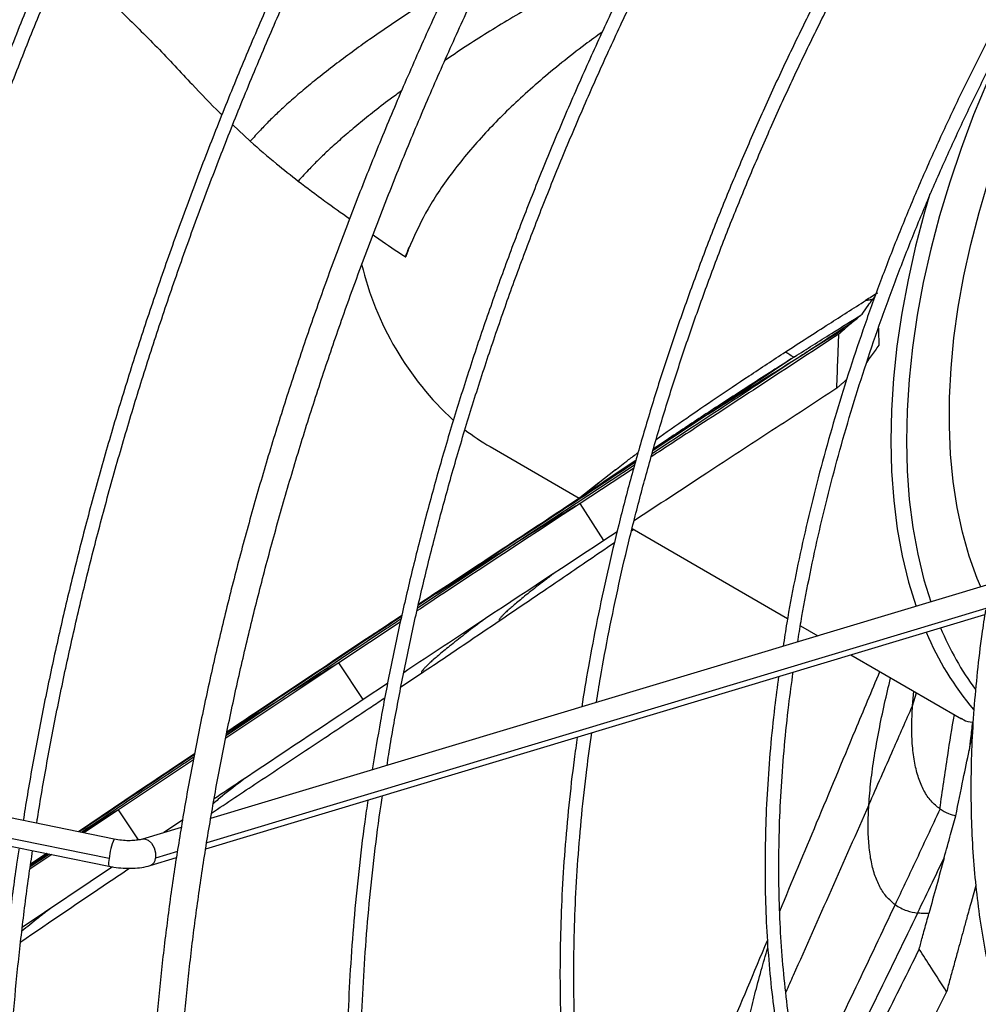
# Model space of a CAD drawing. Units: millimetres. Extents: x 5 to 414, y 3 to 291.
# Drawn here: x 200 to 203, y 31 to 35 of the extents above; entities that cross this region are included whole.
import ezdxf

# ---------------------------------------------------------------- set-up
doc = ezdxf.new("R2010")
doc.units = ezdxf.units.MM

msp = doc.modelspace()

# ---------------------------------------------------------------- linework, layer by layer
at = {"color": 7, "linetype": 'Continuous', "lineweight": 25}
for p, q in [((200.4903, 34.4486), (200.5535, 34.3893)), ((201.4234, 33.283), (201.7463, 33.0965)), ((202.0664, 33.3091), (202.0152, 33.2749)), ((201.9513, 33.2323), (201.837, 33.1561)), ((201.9433, 33.2043), (201.7489, 33.0772)), ((201.8773, 33.1991), (201.8148, 33.1499)), ((201.8167, 33.1514), (201.7418, 33.093)), ((201.8392, 33.1574), (201.8351, 33.1547)), ((201.8358, 32.9429), (201.7489, 33.0772)), ((201.883, 32.9738), (201.8358, 32.9429)), ((201.9355, 32.9779), (201.943, 32.983)), ((201.9376, 32.9861), (202.5013, 32.6607)), ((203.234, 32.7846), (200.4103, 31.9356)), ((200.3926, 31.8259), (203.216, 32.6748)), ((201.0975, 32.6474), (200.8754, 32.5002)), ((201.1027, 32.6707), (200.9831, 32.5917)), ((202.5475, 32.634), (202.6111, 32.5973)), ((200.8754, 32.5002), (200.4652, 32.227)), ((200.9629, 32.3663), (200.8754, 32.5002)), ((202.73, 32.5287), (203.1309, 32.2972)), ((201.1001, 32.4124), (201.1784, 32.4648)), ((201.0515, 32.425), (200.9629, 32.3663)), ((202.9537, 32.3443), (202.9584, 32.3968)), ((202.9537, 32.3435), (202.9537, 32.3443)), ((200.061, 31.8608), (198.5807, 32.1641)), ((200.3477, 32.1486), (200.0766, 31.9675)), ((200.3518, 32.1703), (200.1789, 32.0544)), ((200.0425, 31.7903), (198.5621, 32.0936)), ((198.5606, 32.0661), (200.041, 31.7629)), ((200.1819, 32.0564), (199.9314, 31.8874)), ((200.0766, 31.9675), (199.951, 31.8834)), ((200.3083, 31.93), (200.2402, 31.8845)), ((200.304, 31.9036), (200.1627, 31.8612)), ((199.8343, 31.8052), (199.7552, 31.7522)), ((199.8153, 31.8091), (199.7579, 31.7704)), ((200.1915, 31.7654), (200.2859, 31.7938)), ((200.2896, 31.816), (200.2106, 31.7923)), ((200.0548, 31.7604), (199.7276, 31.5412)), ((203.183, 31.6926), (203.166, 31.6312))]:
    msp.add_line(p, q, dxfattribs=at)
at = {"color": 8, "linetype": 'Continuous', "lineweight": 25}
for p, q in [((202.2131, 33.4006), (202.0134, 33.2686)), ((201.9465, 33.2155), (201.5234, 32.938)), ((201.5234, 32.938), (201.1602, 32.6979)), ((201.2271, 32.7507), (201.1624, 32.7078)), ((201.2271, 32.7507), (201.1627, 32.709)), ((203.2192, 32.6969), (200.3962, 31.8481)), ((202.9537, 32.3443), (202.9683, 32.3911)), ((200.6764, 32.3765), (200.4672, 32.2367)), ((200.1485, 31.8581), (200.0766, 31.9675)), ((199.8257, 31.807), (199.7564, 31.7604)), ((199.8176, 31.8086), (199.7576, 31.7682))]:
    msp.add_line(p, q, dxfattribs=at)
at = {"color": 7, "linetype": 'Continuous', "lineweight": 25, "flags": 128}
for points in [[(203.4026, 34.9698), (203.3997, 34.9646), (203.3376, 34.8465), (203.2795, 34.7269), (203.2253, 34.6062), (203.1754, 34.4847), (203.1298, 34.3628), (203.0886, 34.2409), (203.0521, 34.1191), (203.0202, 33.998), (202.9931, 33.8778), (202.9709, 33.7589), (202.9536, 33.6417), (202.9413, 33.5264), (202.934, 33.4134), (202.9317, 33.3029), (202.9344, 33.1954), (202.9421, 33.0912), (202.9549, 32.9904), (202.9726, 32.8934), (202.9952, 32.8006), (203.0199, 32.7202)], [(203.2009, 32.7747), (203.1885, 32.8047), (203.1595, 32.8864), (203.1353, 32.9726), (203.116, 33.0629), (203.1016, 33.1572), (203.0921, 33.2551), (203.0876, 33.3564), (203.0881, 33.4606), (203.0936, 33.5676), (203.1042, 33.6769), (203.1196, 33.7882), (203.14, 33.9012), (203.1652, 34.0156), (203.1952, 34.1309), (203.2298, 34.2469), (203.269, 34.3631), (203.3127, 34.4792), (203.3606, 34.5949), (203.4127, 34.7097), (203.4689, 34.8234), (203.5127, 34.9062)], [(203.0167, 34.1983), (202.9974, 34.1321), (202.9651, 34.009), (202.9376, 33.8869), (202.915, 33.7661), (202.8974, 33.647), (202.8849, 33.5299), (202.8774, 33.415), (202.8751, 33.3029), (202.8779, 33.1937), (202.8857, 33.0877), (202.8987, 32.9854), (202.9167, 32.8868), (202.9397, 32.7925), (202.967, 32.7043)]]:
    msp.add_lwpolyline(points, dxfattribs=at)
at = {"color": 8, "linetype": 'Continuous', "lineweight": 25, "flags": 128}
msp.add_lwpolyline([(200.1627, 31.8612), (200.1707, 31.862), (200.184, 31.8573), (200.1963, 31.8459), (200.2057, 31.8296), (200.2107, 31.8107), (200.2106, 31.7923)], dxfattribs=at)
at = {"color": 7, "linetype": 'Continuous', "lineweight": 25}
for centre, radius, start, end in [((202.0514, 34.2062), 1.1249, 193.466, 227.3569), ((218.5182, 8.9279), 29.4414, 122.20539, 122.30467), ((201.8506, 34.0227), 0.8542, 232.6101, 239.9951), ((204.0084, 33.035), 1.0911, 202.8774, 220.2172), ((204.0705, 33.0515), 1.1003, 202.7173, 216.1146)]:
    msp.add_arc(centre, radius, start, end, dxfattribs=at)
at = {"color": 8, "linetype": 'Continuous', "lineweight": 25}
for centre, radius, start, end in [((200.227, 31.7794), 0.1849, 153.8556, 176.5948), ((200.0969, 31.7736), 0.057, 162.9358, 190.8854), ((200.1809, 31.7932), 0.0297, 290.9559, 358.2444)]:
    msp.add_arc(centre, radius, start, end, dxfattribs=at)
at = {"color": 7, "linetype": 'Continuous', "lineweight": 25}
for centre, major_axis, ratio, start_param, end_param in [((201.1394, 33.9594), (0.0618, 0.1516), 0.16614, 1.264988, 1.560684), ((202.7865, 33.7467), (0.2159, 0.1774), 0.078087, 1.701761, 1.870832), ((203.2302, 35.1843), (0.1508, 2.8507), 0.132125, 2.120284, 2.146081), ((208.1502, 36.3417), (6.814, 3.6505), 0.054148, 2.511936, 2.512453), ((206.0883, 36.7028), (3.0304, 4.7353), 0.169226, 3.135704, 3.136254), ((203.1518, 32.0168), (0.3456, 1.2367), 0.015845, 1.756908, 1.92598)]:
    msp.add_ellipse(centre, major_axis=major_axis, ratio=ratio, start_param=start_param, end_param=end_param, dxfattribs=at)
for points, knots in [([(200.5841, 36.5973), (200.5556, 36.5469), (200.4884, 36.4286), (200.3864, 36.2402), (200.2777, 36.0326), (200.1725, 35.8235), (200.0707, 35.6133), (199.9725, 35.402), (199.878, 35.1899), (199.7872, 34.9769), (199.7001, 34.7634), (199.6169, 34.5495), (199.5376, 34.3353), (199.4622, 34.1209), (199.3909, 33.9066), (199.3236, 33.6924), (199.2604, 33.4786), (199.2014, 33.2653), (199.1466, 33.0526), (199.096, 32.8407), (199.0496, 32.6298), (199.0078, 32.42), (198.9747, 32.2394), (198.9574, 32.1293), (198.951, 32.0883)], [0, 0, 0, 0, 0.03465, 0.081518, 0.128385, 0.175253, 0.22212, 0.268988, 0.315857, 0.362725, 0.409594, 0.456464, 0.503334, 0.550205, 0.597076, 0.643948, 0.690821, 0.737695, 0.784569, 0.831445, 0.878321, 0.925198, 0.972077, 1, 1, 1, 1]), ([(198.9999, 32.0782), (199.0033, 32.1003), (199.0172, 32.1909), (199.0459, 32.3516), (199.0863, 32.5602), (199.1312, 32.77), (199.1804, 32.9808), (199.2339, 33.1925), (199.2915, 33.4049), (199.3533, 33.6179), (199.4192, 33.8312), (199.4892, 34.0448), (199.5632, 34.2585), (199.6412, 34.4721), (199.7231, 34.6855), (199.8088, 34.8985), (199.8983, 35.111), (199.9916, 35.3228), (200.0885, 35.5337), (200.1889, 35.7437), (200.2929, 35.9524), (200.4003, 36.1599), (200.5114, 36.3658), (200.5871, 36.5033), (200.6267, 36.5716), (200.6271, 36.5724)], [0, 0, 0, 0, 0.015077, 0.0619442, 0.1088123, 0.1556814, 0.2025514, 0.2494223, 0.2962941, 0.3431667, 0.39004, 0.4369142, 0.483789, 0.5306644, 0.5775405, 0.6244171, 0.6712943, 0.7181718, 0.7650498, 0.8119281, 0.8588066, 0.9056854, 0.9525644, 0.9994434, 1, 1, 1, 1]), ([(198.3255, 32.2104), (198.3341, 32.2647), (198.3538, 32.3891), (198.3899, 32.5853), (198.4326, 32.7986), (198.4798, 33.013), (198.5313, 33.2284), (198.5869, 33.4447), (198.6468, 33.6616), (198.7108, 33.8791), (198.7789, 34.0969), (198.8511, 34.315), (198.9273, 34.5331), (199.0074, 34.7511), (199.0915, 34.9689), (199.1793, 35.1863), (199.271, 35.4032), (199.3664, 35.6193), (199.4654, 35.8347), (199.5681, 36.0489), (199.6633, 36.241), (199.7258, 36.3611), (199.7516, 36.4106)], [0, 0, 0, 0, 0.039755, 0.091086, 0.142419, 0.193754, 0.245091, 0.296429, 0.34777, 0.399112, 0.450455, 0.501801, 0.553147, 0.604495, 0.655844, 0.707195, 0.758546, 0.809898, 0.861251, 0.912605, 0.963959, 1, 1, 1, 1]), ([(201.277, 36.1972), (201.257, 36.1622), (201.1992, 36.061), (201.1072, 35.8917), (201.0009, 35.6898), (200.8981, 35.4864), (200.7987, 35.2818), (200.703, 35.0761), (200.6108, 34.8695), (200.5224, 34.6622), (200.4378, 34.4543), (200.357, 34.246), (200.2801, 34.0374), (200.2071, 33.8286), (200.1382, 33.62), (200.0733, 33.4115), (200.0126, 33.2034), (199.956, 32.9958), (199.9037, 32.7889), (199.8556, 32.5828), (199.8117, 32.3777), (199.7725, 32.1739), (199.7457, 32.0241), (199.7334, 31.9427), (199.7313, 31.9284)], [0, 0, 0, 0, 0.025525, 0.073729, 0.121932, 0.170135, 0.218339, 0.266543, 0.314748, 0.362953, 0.411158, 0.459364, 0.50757, 0.555777, 0.603985, 0.652194, 0.700403, 0.748614, 0.796825, 0.845037, 0.893251, 0.941465, 0.989681, 1, 1, 1, 1]), ([(199.7801, 31.9184), (199.781, 31.9243), (199.7918, 31.9968), (199.8167, 32.1375), (199.8551, 32.3402), (199.8983, 32.5444), (199.9456, 32.7495), (199.9972, 32.9555), (200.053, 33.1622), (200.1129, 33.3695), (200.177, 33.5772), (200.2452, 33.7852), (200.3174, 33.9932), (200.3935, 34.2012), (200.4736, 34.4089), (200.5574, 34.6162), (200.6451, 34.8229), (200.7365, 35.029), (200.8315, 35.2342), (200.9301, 35.4383), (201.0322, 35.6413), (201.1378, 35.8428), (201.2337, 36.0199), (201.2957, 36.1291), (201.3202, 36.1723)], [0, 0, 0, 0, 0.004264, 0.052469, 0.100674, 0.14888, 0.197088, 0.245296, 0.293506, 0.341716, 0.389927, 0.438139, 0.486352, 0.534565, 0.58278, 0.630994, 0.67921, 0.727425, 0.775642, 0.823858, 0.872075, 0.920292, 0.96851, 1, 1, 1, 1]), ([(201.7687, 35.9133), (201.7536, 35.8869), (201.7014, 35.7957), (201.6156, 35.6381), (201.5113, 35.4406), (201.4106, 35.2416), (201.3134, 35.0414), (201.2197, 34.8401), (201.1297, 34.6379), (201.0434, 34.435), (200.9608, 34.2315), (200.8821, 34.0276), (200.8074, 33.8234), (200.7366, 33.6191), (200.6698, 33.4148), (200.6071, 33.2108), (200.5486, 33.0072), (200.4942, 32.8042), (200.4441, 32.6018), (200.3982, 32.4003), (200.3567, 32.1999), (200.3197, 32.0032), (200.2988, 31.8742), (200.2886, 31.8111)], [0, 0, 0, 0, 0.020049, 0.069138, 0.118228, 0.167318, 0.216409, 0.2655, 0.314592, 0.363685, 0.412779, 0.461874, 0.51097, 0.560068, 0.609167, 0.658269, 0.707372, 0.756477, 0.805584, 0.854694, 0.903805, 0.952919, 1, 1, 1, 1]), ([(201.5589, 27.1553), (201.5552, 27.1581), (201.5177, 27.187), (201.4495, 27.2469), (201.3546, 27.3354), (201.2637, 27.4296), (201.1763, 27.5287), (201.0927, 27.6328), (201.0129, 27.7417), (200.937, 27.8555), (200.865, 27.974), (200.7969, 28.097), (200.7329, 28.2246), (200.6729, 28.3566), (200.6171, 28.4928), (200.5654, 28.6333), (200.5179, 28.7779), (200.4747, 28.9264), (200.4357, 29.0788), (200.401, 29.2349), (200.3707, 29.3946), (200.3447, 29.5578), (200.3232, 29.7244), (200.306, 29.8942), (200.2932, 30.0671), (200.2849, 30.2429), (200.281, 30.4215), (200.2815, 30.6028), (200.2865, 30.7866), (200.2959, 30.9728), (200.3097, 31.1612), (200.328, 31.3516), (200.3507, 31.544), (200.3778, 31.7381), (200.4093, 31.9338), (200.4451, 32.131), (200.4852, 32.3295), (200.5297, 32.529), (200.5784, 32.7295), (200.6313, 32.9309), (200.6884, 33.1328), (200.7496, 33.3352), (200.8149, 33.5379), (200.8842, 33.7408), (200.9575, 33.9436), (201.0347, 34.1462), (201.1158, 34.3485), (201.2007, 34.5503), (201.2893, 34.7513), (201.3815, 34.9516), (201.4773, 35.1508), (201.5766, 35.3489), (201.6794, 35.5455), (201.7711, 35.7151), (201.8298, 35.8184), (201.8518, 35.8572)], [0, 0, 0, 0, 0.002095, 0.021539, 0.040976, 0.060404, 0.079824, 0.099234, 0.118633, 0.138022, 0.157401, 0.17677, 0.196131, 0.215483, 0.234827, 0.254166, 0.273498, 0.292826, 0.312149, 0.33147, 0.350788, 0.370103, 0.389418, 0.408731, 0.428043, 0.447356, 0.466668, 0.48598, 0.505293, 0.524606, 0.54392, 0.563234, 0.58255, 0.601866, 0.621183, 0.640501, 0.65982, 0.679139, 0.69846, 0.717781, 0.737104, 0.756427, 0.77575, 0.795075, 0.8144, 0.833726, 0.853052, 0.872378, 0.891706, 0.911033, 0.930361, 0.949689, 0.969017, 0.988346, 1, 1, 1, 1]), ([(202.2627, 35.628), (202.2336, 35.5763), (202.1707, 35.4643), (202.0778, 35.2901), (201.9834, 35.1059), (201.8925, 34.9205), (201.8051, 34.734), (201.7214, 34.5465), (201.6414, 34.3583), (201.5652, 34.1696), (201.4929, 33.9804), (201.4244, 33.7911), (201.36, 33.6016), (201.2996, 33.4123), (201.2433, 33.2234), (201.1911, 33.0348), (201.1432, 32.847), (201.0995, 32.66), (201.0602, 32.4739), (201.0252, 32.291), (201.0057, 32.1708), (200.9961, 32.1117)], [0, 0, 0, 0, 0.0455911, 0.0987029, 0.1518149, 0.2049272, 0.2580399, 0.3111531, 0.3642669, 0.4173814, 0.4704968, 0.5236131, 0.5767304, 0.6298488, 0.6829684, 0.7360894, 0.7892117, 0.8423355, 0.8954608, 0.9485878, 1, 1, 1, 1]), ([(201.0495, 32.1278), (201.0515, 32.141), (201.0627, 32.2146), (201.0873, 32.3502), (201.1235, 32.5345), (201.1644, 32.7201), (201.2095, 32.9065), (201.2589, 33.0938), (201.3124, 33.2817), (201.37, 33.47), (201.4317, 33.6586), (201.4974, 33.8472), (201.5671, 34.0358), (201.6407, 34.2241), (201.7181, 34.4119), (201.7992, 34.5991), (201.884, 34.7856), (201.9724, 34.971), (202.0643, 35.1553), (202.1598, 35.3382), (202.2404, 35.4875), (202.2904, 35.5751), (202.3062, 35.6029)], [0, 0, 0, 0, 0.011646, 0.065164, 0.118684, 0.172204, 0.225727, 0.279251, 0.332776, 0.386303, 0.43983, 0.493359, 0.546889, 0.600421, 0.653952, 0.707485, 0.761018, 0.814552, 0.868087, 0.921622, 0.975157, 1, 1, 1, 1]), ([(202.8208, 35.3058), (202.8088, 35.2848), (202.7652, 35.2084), (202.6936, 35.075), (202.6058, 34.9059), (202.5217, 34.7353), (202.4411, 34.5636), (202.3642, 34.391), (202.2909, 34.2177), (202.2215, 34.0439), (202.1559, 33.8696), (202.0943, 33.6952), (202.0367, 33.5209), (201.9831, 33.3467), (201.9337, 33.173), (201.8885, 32.9999), (201.8475, 32.8275), (201.8109, 32.6561), (201.7797, 32.4934), (201.7628, 32.3886), (201.755, 32.3399)], [0, 0, 0, 0, 0.022051, 0.080028, 0.138004, 0.195981, 0.253959, 0.311937, 0.369916, 0.427896, 0.485877, 0.54386, 0.601844, 0.65983, 0.717817, 0.775807, 0.833798, 0.891792, 0.949787, 1, 1, 1, 1]), ([(201.8085, 32.356), (201.8132, 32.386), (201.8267, 32.4718), (201.8538, 32.6149), (201.8893, 32.7851), (201.9293, 32.9563), (201.9735, 33.1284), (202.0218, 33.3011), (202.0744, 33.4743), (202.131, 33.6478), (202.1916, 33.8213), (202.2561, 33.9948), (202.3246, 34.1679), (202.3968, 34.3406), (202.4728, 34.5126), (202.5524, 34.6837), (202.6356, 34.8537), (202.7223, 35.0224), (202.7984, 35.1649), (202.8469, 35.2504), (202.8641, 35.2808)], [0, 0, 0, 0, 0.03149, 0.089996, 0.148503, 0.207013, 0.265524, 0.324038, 0.382553, 0.44107, 0.499589, 0.558109, 0.616631, 0.675154, 0.733678, 0.792203, 0.850728, 0.909254, 0.967781, 1, 1, 1, 1]), ([(201.8719, 35.0419), (201.8054, 35.0067), (201.676, 34.9383), (201.497, 34.8342), (201.3589, 34.7494), (201.2836, 34.6984), (201.2594, 34.6819)], [0, 0, 0, 0, 0.307028, 0.596926, 0.869853, 1, 1, 1, 1]), ([(203.3568, 34.9962), (203.3562, 34.9951), (203.3267, 34.9438), (203.2713, 34.8407), (203.191, 34.6871), (203.1146, 34.5319), (203.0417, 34.3757), (202.9724, 34.2186), (202.9068, 34.0608), (202.845, 33.9025), (202.7872, 33.744), (202.7334, 33.5854), (202.6836, 33.4269), (202.6379, 33.2688), (202.5964, 33.1113), (202.5591, 32.9545), (202.5264, 32.7988), (202.5015, 32.6669), (202.4892, 32.5877), (202.4849, 32.5594)], [0, 0, 0, 0, 0.001433, 0.065619, 0.129805, 0.193992, 0.258179, 0.322368, 0.386558, 0.450749, 0.514942, 0.579138, 0.643335, 0.707536, 0.771739, 0.835944, 0.900154, 0.964366, 1, 1, 1, 1]), ([(202.538, 32.5754), (202.5419, 32.6002), (202.5538, 32.6756), (202.5782, 32.8032), (202.6112, 32.958), (202.6486, 33.1138), (202.6902, 33.2703), (202.736, 33.4275), (202.7859, 33.585), (202.8398, 33.7427), (202.8977, 33.9003), (202.9595, 34.0577), (203.025, 34.2146), (203.0943, 34.3708), (203.1673, 34.5261), (203.2438, 34.6802), (203.3212, 34.8288), (203.3747, 34.9252), (203.4002, 34.9712)], [0, 0, 0, 0, 0.031771, 0.096675, 0.161581, 0.226492, 0.291405, 0.356321, 0.421239, 0.48616, 0.551084, 0.616009, 0.680936, 0.745865, 0.810795, 0.875727, 0.940659, 1, 1, 1, 1]), ([(200.084, 34.8614), (200.1286, 34.8176), (200.2176, 34.7302), (200.3339, 34.6051), (200.4108, 34.5231), (200.4491, 34.4873), (200.4511, 34.4854)], [0, 0, 0, 0, 0.353296, 0.706667, 0.984392, 1, 1, 1, 1]), ([(201.8296, 34.7848), (201.8088, 34.7698), (201.7582, 34.7334), (201.6833, 34.6748), (201.605, 34.61), (201.5329, 34.5458), (201.4667, 34.4825), (201.3815, 34.3944), (201.2869, 34.2819), (201.1943, 34.1462), (201.1538, 34.0581), (201.134, 34.0149)], [0, 0, 0, 0, 0.06254, 0.151578, 0.23845, 0.323178, 0.405783, 0.486287, 0.664323, 0.835436, 1, 1, 1, 1]), ([(201.1022, 34.5718), (201.0882, 34.5618), (201.0517, 34.5356), (200.9981, 34.4936), (200.9405, 34.4472), (200.8895, 34.404), (200.8451, 34.3642), (200.8051, 34.3266), (200.7665, 34.2874), (200.7413, 34.2601), (200.7275, 34.2453)], [0, 0, 0, 0, 0.095403, 0.248898, 0.39144, 0.52539, 0.646355, 0.75453, 0.866479, 1, 1, 1, 1]), ([(200.5535, 34.3893), (200.585, 34.3619), (200.6412, 34.3131), (200.7012, 34.266), (200.7275, 34.2453)], [0, 0, 0, 0, 0.560012, 1, 1, 1, 1]), ([(200.7275, 34.2453), (200.7595, 34.221), (200.8204, 34.1748), (200.8839, 34.1299), (200.9141, 34.1086)], [0, 0, 0, 0, 0.525642, 1, 1, 1, 1]), ([(200.9987, 34.0498), (201.0057, 34.045), (201.0439, 34.0185), (201.083, 33.9925), (201.1149, 33.9712)], [0, 0, 0, 0, 0.184382, 1, 1, 1, 1]), ([(201.134, 34.0149), (201.1307, 34.0066), (201.1248, 33.9918), (201.1197, 33.9771), (201.1174, 33.9706)], [0, 0, 0, 0, 0.560003, 1, 1, 1, 1]), ([(201.1149, 33.9712), (201.1153, 33.9711), (201.1162, 33.9709), (201.117, 33.9707), (201.1174, 33.9706)], [0, 0, 0, 0, 0.560921, 1, 1, 1, 1]), ([(202.7711, 33.7623), (202.7784, 33.773), (202.7914, 33.792), (202.8044, 33.8096), (202.8101, 33.8174)], [0, 0, 0, 0, 0.560259, 1, 1, 1, 1]), ([(202.7841, 33.8123), (202.7888, 33.8132), (202.7971, 33.8148), (202.8061, 33.8166), (202.8101, 33.8174)], [0, 0, 0, 0, 0.560044, 1, 1, 1, 1]), ([(202.8101, 33.8174), (202.8121, 33.82), (202.815, 33.8239), (202.8179, 33.8276), (202.8188, 33.8288)], [0, 0, 0, 0, 0.692989, 1, 1, 1, 1]), ([(202.4937, 33.6261), (202.5453, 33.6596), (202.6373, 33.7192), (202.7393, 33.7839), (202.7841, 33.8123)], [0, 0, 0, 0, 0.561299, 1, 1, 1, 1]), ([(202.5265, 33.6085), (202.5707, 33.6365), (202.6503, 33.687), (202.7339, 33.7391), (202.7711, 33.7623)], [0, 0, 0, 0, 0.555476, 1, 1, 1, 1]), ([(202.7445, 33.7403), (202.7495, 33.7444), (202.7583, 33.7518), (202.7672, 33.7591), (202.7711, 33.7623)], [0, 0, 0, 0, 0.557251, 1, 1, 1, 1]), ([(202.5556, 33.6156), (202.591, 33.6389), (202.6541, 33.6805), (202.7169, 33.722), (202.7445, 33.7403)], [0, 0, 0, 0, 0.559839, 1, 1, 1, 1]), ([(202.7094, 33.7104), (202.6805, 33.6926), (202.6286, 33.6608), (202.578, 33.6295), (202.5556, 33.6156)], [0, 0, 0, 0, 0.5573085, 1, 1, 1, 1]), ([(202.687, 33.6908), (202.6894, 33.693), (202.6936, 33.6966), (202.6993, 33.7016), (202.7044, 33.706), (202.7077, 33.7089), (202.7094, 33.7104)], [0, 0, 0, 0, 0.330297, 0.549244, 0.772445, 1, 1, 1, 1]), ([(202.687, 33.6908), (202.6003, 33.634), (202.427, 33.5204), (202.1993, 33.3718), (202.0592, 33.2802), (202.0071, 33.246)], [0, 0, 0, 0, 0.385612, 0.771282, 1, 1, 1, 1]), ([(202.6794, 33.4946), (202.6808, 33.531), (202.6833, 33.5964), (202.6858, 33.6618), (202.687, 33.6908)], [0, 0, 0, 0, 0.556296, 1, 1, 1, 1]), ([(202.8321, 33.6501), (202.8228, 33.6378), (202.8081, 33.6183), (202.7933, 33.5969), (202.7879, 33.5891)], [0, 0, 0, 0, 0.631864, 1, 1, 1, 1]), ([(202.0249, 33.3089), (202.0605, 33.3341), (202.1261, 33.3806), (202.2411, 33.459), (202.3599, 33.5385), (202.449, 33.5969), (202.4937, 33.6261)], [0, 0, 0, 0, 0.280986, 0.518223, 0.758356, 1, 1, 1, 1]), ([(202.5245, 33.6073), (202.4717, 33.5736), (202.3672, 33.5069), (202.2232, 33.4131), (202.1226, 33.3469), (202.0731, 33.3135), (202.065, 33.308)], [0, 0, 0, 0, 0.3208, 0.634986, 0.940282, 1, 1, 1, 1]), ([(202.2131, 33.4006), (202.2741, 33.4393), (202.3846, 33.5093), (202.5027, 33.5828), (202.5556, 33.6156)], [0, 0, 0, 0, 0.552531, 1, 1, 1, 1]), ([(202.5265, 33.6085), (202.4682, 33.5697), (202.364, 33.5005), (202.2592, 33.4311), (202.2131, 33.4006)], [0, 0, 0, 0, 0.560531, 1, 1, 1, 1]), ([(202.5245, 33.6073), (202.5177, 33.6107), (202.5054, 33.6169), (202.4973, 33.6233), (202.4937, 33.6261)], [0, 0, 0, 0, 0.560281, 1, 1, 1, 1]), ([(202.7152, 33.5255), (202.7116, 33.5225), (202.7052, 33.5169), (202.6959, 33.509), (202.6876, 33.5017), (202.6821, 33.4969), (202.6794, 33.4946)], [0, 0, 0, 0, 0.301146, 0.541768, 0.774598, 1, 1, 1, 1]), ([(202.6794, 33.4946), (202.6013, 33.4434), (202.445, 33.3411), (202.1993, 33.1808), (202.0326, 33.0716), (201.9448, 33.0142)], [0, 0, 0, 0, 0.321452, 0.642855, 1, 1, 1, 1]), ([(201.8754, 33.1972), (201.8906, 33.2093), (201.914, 33.2281), (201.9476, 33.2525), (201.9595, 33.2611)], [0, 0, 0, 0, 0.647208, 1, 1, 1, 1]), ([(201.8393, 33.1576), (201.7451, 33.0951), (201.5579, 32.9708), (201.331, 32.8217), (201.1982, 32.7338), (201.163, 32.7106)], [0, 0, 0, 0, 0.426586, 0.848197, 1, 1, 1, 1]), ([(201.7489, 33.0772), (201.5847, 32.9693), (201.3867, 32.8392), (201.1912, 32.7096), (201.1579, 32.6875)], [0, 0, 0, 0, 0.829585, 1, 1, 1, 1]), ([(201.7489, 33.0772), (201.7059, 33.0508), (201.6292, 33.0038), (201.5557, 32.9581), (201.5234, 32.938)], [0, 0, 0, 0, 0.560458, 1, 1, 1, 1]), ([(201.8358, 32.9429), (201.6718, 32.8351), (201.4286, 32.6753), (201.1885, 32.5159), (201.1103, 32.464)], [0, 0, 0, 0, 0.67436, 1, 1, 1, 1]), ([(201.2271, 32.7507), (201.2806, 32.7849), (201.3762, 32.846), (201.4783, 32.9098), (201.5234, 32.938)], [0, 0, 0, 0, 0.559099, 1, 1, 1, 1]), ([(201.4593, 32.6541), (201.509, 32.6878), (201.612, 32.7575), (201.7505, 32.8518), (201.8394, 32.9123), (201.874, 32.936)], [0, 0, 0, 0, 0.363188, 0.751603, 1, 1, 1, 1]), ([(201.6529, 32.8224), (201.6412, 32.8136), (201.6082, 32.7888), (201.5647, 32.7545), (201.5224, 32.7201), (201.4955, 32.6969), (201.479, 32.6818), (201.4692, 32.6723), (201.4623, 32.665), (201.4582, 32.6598), (201.456, 32.6562), (201.4565, 32.6544), (201.4583, 32.6542), (201.4593, 32.6541)], [0, 0, 0, 0, 0.09047, 0.255049, 0.409125, 0.553932, 0.629629, 0.699924, 0.765982, 0.825634, 0.87898, 0.93418, 1, 1, 1, 1]), ([(203.2185, 32.6914), (203.214, 32.6622), (203.2021, 32.5867), (203.188, 32.4667), (203.1757, 32.3315), (203.168, 32.1984), (203.1648, 32.0675), (203.1662, 31.9391), (203.172, 31.8134), (203.1824, 31.6905), (203.1973, 31.5708), (203.2167, 31.4543), (203.2405, 31.3413), (203.2688, 31.232), (203.3014, 31.1265), (203.3385, 31.0251), (203.3797, 30.9279), (203.4252, 30.835), (203.4748, 30.7467), (203.5285, 30.6631), (203.5861, 30.5843), (203.6475, 30.5105), (203.7126, 30.4418), (203.7813, 30.3782), (203.8537, 30.3201), (203.9152, 30.276), (203.9538, 30.2533), (203.9659, 30.2461)], [0, 0, 0, 0, 0.026257, 0.067892, 0.109533, 0.15118, 0.192832, 0.23449, 0.27615, 0.317813, 0.359475, 0.401133, 0.442784, 0.484423, 0.526044, 0.567641, 0.609209, 0.650739, 0.692224, 0.733659, 0.775037, 0.816356, 0.857616, 0.898818, 0.939971, 0.981084, 1, 1, 1, 1]), ([(201.1784, 32.4648), (201.2303, 32.4996), (201.323, 32.5619), (201.4176, 32.6259), (201.4593, 32.6541)], [0, 0, 0, 0, 0.560012, 1, 1, 1, 1]), ([(200.9879, 32.5949), (200.8515, 32.5043), (200.6781, 32.3892), (200.5064, 32.274), (200.4697, 32.2494)], [0, 0, 0, 0, 0.786371, 1, 1, 1, 1]), ([(200.8754, 32.5002), (200.8375, 32.4768), (200.7699, 32.435), (200.7049, 32.3944), (200.6764, 32.3765)], [0, 0, 0, 0, 0.560423, 1, 1, 1, 1]), ([(203.0587, 29.918), (203.0457, 29.9321), (203.0095, 29.9712), (202.9543, 30.0409), (202.8928, 30.1265), (202.8354, 30.2171), (202.7819, 30.3122), (202.7325, 30.4119), (202.6871, 30.5159), (202.6459, 30.6242), (202.6088, 30.7367), (202.5761, 30.853), (202.5476, 30.9732), (202.5235, 31.097), (202.5037, 31.2243), (202.4883, 31.3549), (202.4773, 31.4886), (202.4708, 31.6253), (202.4687, 31.7648), (202.4711, 31.9069), (202.4778, 32.0514), (202.4892, 32.1982), (202.5034, 32.3363), (202.5158, 32.4262), (202.5213, 32.4659)], [0, 0, 0, 0, 0.026452, 0.073434, 0.12039, 0.167319, 0.214223, 0.261103, 0.307963, 0.354804, 0.401629, 0.448442, 0.495244, 0.542039, 0.588828, 0.635613, 0.682396, 0.729178, 0.775959, 0.822741, 0.869524, 0.916308, 0.963094, 1, 1, 1, 1]), ([(202.4728, 31.6003), (202.5173, 31.7067), (202.6088, 31.9251), (202.7296, 32.2144), (202.8061, 32.397), (202.8357, 32.4677)], [0, 0, 0, 0, 0.368367, 0.755585, 1, 1, 1, 1]), ([(202.4687, 32.4501), (202.4637, 32.4132), (202.4518, 32.3256), (202.4382, 32.1895), (202.4271, 32.0416), (202.4207, 31.8959), (202.4187, 31.7526), (202.4212, 31.6119), (202.4282, 31.4739), (202.4397, 31.3389), (202.4556, 31.2069), (202.476, 31.0783), (202.5008, 30.9531), (202.53, 30.8315), (202.5636, 30.7138), (202.6014, 30.5999), (202.6436, 30.4902), (202.6899, 30.3848), (202.7404, 30.2837), (202.795, 30.1872), (202.8535, 30.0954), (202.916, 30.0084), (202.9823, 29.9262), (203.0524, 29.8491), (203.126, 29.7771), (203.2033, 29.7104), (203.2839, 29.6488), (203.368, 29.5929), (203.4412, 29.5495), (203.4875, 29.5268), (203.5036, 29.519)], [0, 0, 0, 0, 0.026776, 0.0635147, 0.1002554, 0.1369979, 0.1737421, 0.2104878, 0.2472346, 0.2839819, 0.320729, 0.3574749, 0.3942187, 0.4309589, 0.4676942, 0.5044228, 0.5411428, 0.5778521, 0.6145486, 0.65123, 0.6878944, 0.7245401, 0.761166, 0.7977718, 0.834358, 0.8709261, 0.9074789, 0.9440199, 0.9805535, 1, 1, 1, 1]), ([(200.4139, 31.9553), (200.4697, 31.9926), (200.6034, 32.0819), (200.7942, 32.2085), (200.9471, 32.3101), (201.0254, 32.3624), (201.0417, 32.3734)], [0, 0, 0, 0, 0.264741, 0.633674, 0.923629, 1, 1, 1, 1]), ([(200.9629, 32.3663), (200.8136, 32.267), (200.6334, 32.1471), (200.4539, 32.0272), (200.4232, 32.0067)], [0, 0, 0, 0, 0.829021, 1, 1, 1, 1]), ([(202.7956, 31.9851), (202.8251, 32.052), (202.8779, 32.1715), (202.9305, 32.2909), (202.9537, 32.3435)], [0, 0, 0, 0, 0.559268, 1, 1, 1, 1]), ([(203.0532, 31.9706), (203.0421, 31.9795), (203.0202, 31.9971), (202.9948, 32.0353), (202.9751, 32.0809), (202.9612, 32.1347), (202.9531, 32.1966), (202.9501, 32.2653), (202.9525, 32.3179), (202.9537, 32.3435)], [0, 0, 0, 0, 0.154024, 0.304873, 0.451453, 0.592662, 0.734494, 0.870326, 1, 1, 1, 1]), ([(203.1317, 32.2987), (203.1342, 32.2967), (203.1449, 32.2877), (203.1596, 32.2863), (203.171, 32.2852)], [0, 0, 0, 0, 0.228668, 1, 1, 1, 1]), ([(203.171, 32.2852), (203.1687, 32.2658), (203.1646, 32.2313), (203.1611, 32.1971), (203.1595, 32.1821)], [0, 0, 0, 0, 0.560044, 1, 1, 1, 1]), ([(201.7391, 32.2307), (201.7352, 32.2037), (201.7232, 32.1209), (201.7079, 31.984), (201.693, 31.8202), (201.6828, 31.6586), (201.677, 31.4991), (201.6756, 31.3421), (201.6788, 31.1877), (201.6865, 31.036), (201.6986, 30.8873), (201.7152, 30.7416), (201.7362, 30.5992), (201.7617, 30.4602), (201.7916, 30.3248), (201.8259, 30.1931), (201.8644, 30.0653), (201.9073, 29.9414), (201.9544, 29.8217), (202.0057, 29.7063), (202.0612, 29.5953), (202.1207, 29.4888), (202.1842, 29.387), (202.2517, 29.2899), (202.323, 29.1977), (202.398, 29.1105), (202.4768, 29.0283), (202.5592, 28.9513), (202.645, 28.8795), (202.7343, 28.813), (202.827, 28.7522), (202.9046, 28.7061), (202.9523, 28.6823), (202.967, 28.6751)], [0, 0, 0, 0, 0.01615, 0.049607, 0.083066, 0.116526, 0.149987, 0.183449, 0.216913, 0.250376, 0.283841, 0.317305, 0.350768, 0.384231, 0.417691, 0.451148, 0.484601, 0.518049, 0.551491, 0.584925, 0.61835, 0.651765, 0.685168, 0.718559, 0.751936, 0.7853, 0.818649, 0.851986, 0.885311, 0.918626, 0.951933, 0.985236, 1, 1, 1, 1]), ([(202.4254, 29.1574), (202.4103, 29.1741), (202.3701, 29.2189), (202.3088, 29.2971), (202.2412, 29.3916), (202.1777, 29.491), (202.118, 29.595), (202.0624, 29.7036), (202.0109, 29.8166), (201.9635, 29.9339), (201.9203, 30.0554), (201.8813, 30.1809), (201.8466, 30.3103), (201.8162, 30.4434), (201.7902, 30.5802), (201.7685, 30.7205), (201.7512, 30.8641), (201.7383, 31.0108), (201.7299, 31.1605), (201.7259, 31.3131), (201.7264, 31.4683), (201.7313, 31.626), (201.7406, 31.7861), (201.7545, 31.9483), (201.7712, 32.1017), (201.7853, 32.2018), (201.7916, 32.2465)], [0, 0, 0, 0, 0.025633, 0.068468, 0.111286, 0.154085, 0.196868, 0.239633, 0.282384, 0.325122, 0.367849, 0.410566, 0.453275, 0.495977, 0.538675, 0.581369, 0.62406, 0.66675, 0.709438, 0.752127, 0.794815, 0.837504, 0.880194, 0.922885, 0.965578, 1, 1, 1, 1]), ([(203.1595, 32.1821), (203.1621, 32.1942), (203.1658, 32.2115), (203.1696, 32.2289), (203.1708, 32.2341)], [0, 0, 0, 0, 0.695887, 1, 1, 1, 1]), ([(203.1107, 31.9453), (203.1196, 31.9897), (203.1355, 32.069), (203.1521, 32.1475), (203.1595, 32.1821)], [0, 0, 0, 0, 0.560252, 1, 1, 1, 1]), ([(200.9801, 32.0025), (200.9763, 31.9763), (200.9634, 31.8893), (200.9463, 31.7433), (200.9286, 31.5647), (200.9157, 31.3883), (200.9071, 31.214), (200.903, 31.042), (200.9035, 30.8725), (200.9084, 30.7057), (200.9177, 30.5417), (200.9316, 30.3807), (200.9499, 30.2228), (200.9727, 30.0681), (200.9998, 29.9168), (201.0314, 29.7691), (201.0674, 29.6251), (201.1077, 29.4849), (201.1523, 29.3486), (201.2011, 29.2164), (201.2542, 29.0884), (201.3114, 28.9648), (201.3728, 28.8456), (201.4382, 28.7309), (201.5076, 28.6209), (201.5809, 28.5157), (201.6581, 28.4154), (201.739, 28.32), (201.8237, 28.2296), (201.912, 28.1444), (202.0038, 28.0644), (202.099, 27.9897), (202.1975, 27.9202), (202.2997, 27.8567), (202.3702, 27.8157), (202.4074, 27.7975), (202.4086, 27.7969)], [0, 0, 0, 0, 0.013334, 0.044167, 0.075002, 0.105838, 0.136674, 0.167511, 0.19835, 0.229188, 0.260027, 0.290867, 0.321706, 0.352544, 0.383382, 0.414218, 0.445053, 0.475884, 0.506712, 0.537536, 0.568355, 0.599168, 0.629975, 0.660773, 0.691563, 0.722344, 0.753115, 0.783876, 0.814627, 0.845369, 0.876102, 0.906828, 0.937547, 0.968262, 0.998974, 1, 1, 1, 1]), ([(201.7931, 28.3373), (201.7792, 28.3524), (201.7375, 28.3976), (201.6722, 28.4783), (201.597, 28.5789), (201.5258, 28.6845), (201.4586, 28.7948), (201.3953, 28.9098), (201.336, 29.0292), (201.2809, 29.153), (201.2299, 29.2811), (201.183, 29.4134), (201.1404, 29.5497), (201.1021, 29.6899), (201.0681, 29.8339), (201.0384, 29.9815), (201.0131, 30.1327), (200.9922, 30.2873), (200.9757, 30.445), (200.9636, 30.6059), (200.956, 30.7697), (200.9528, 30.9363), (200.954, 31.1055), (200.9598, 31.2772), (200.9699, 31.4512), (200.9845, 31.6274), (201.0038, 31.8056), (201.02, 31.936), (201.0311, 32.0075), (201.0327, 32.0183)], [0, 0, 0, 0, 0.019689, 0.058711, 0.09772, 0.136716, 0.1757, 0.214672, 0.253633, 0.292583, 0.331524, 0.370458, 0.409385, 0.448306, 0.487222, 0.526135, 0.565045, 0.603953, 0.642859, 0.681765, 0.72067, 0.759575, 0.79848, 0.837386, 0.876292, 0.915199, 0.954107, 0.993016, 1, 1, 1, 1]), ([(198.9354, 31.9894), (198.9262, 31.9258), (198.9071, 31.7935), (198.8835, 31.5947), (198.8634, 31.3927), (198.8478, 31.1926), (198.8367, 30.9947), (198.83, 30.7991), (198.8279, 30.6059), (198.8302, 30.4152), (198.837, 30.2273), (198.8482, 30.0422), (198.864, 29.8601), (198.8841, 29.6811), (198.9088, 29.5053), (198.9378, 29.3329), (198.9713, 29.164), (199.0091, 28.9987), (199.0513, 28.8372), (199.0979, 28.6795), (199.1487, 28.5258), (199.2037, 28.3761), (199.263, 28.2307), (199.3265, 28.0895), (199.3941, 27.9527), (199.4657, 27.8205), (199.5414, 27.6929), (199.621, 27.5699), (199.7046, 27.4518), (199.7879, 27.3433), (199.8449, 27.2763), (199.8714, 27.2452)], [0, 0, 0, 0, 0.032185, 0.066926, 0.101668, 0.136412, 0.171155, 0.2059, 0.240645, 0.27539, 0.310136, 0.344882, 0.379629, 0.414375, 0.449121, 0.483866, 0.51861, 0.553352, 0.588093, 0.622832, 0.657568, 0.692301, 0.727029, 0.761753, 0.796472, 0.831186, 0.865893, 0.900593, 0.935286, 0.969971, 1, 1, 1, 1]), ([(199.9091, 27.278), (199.8932, 27.2966), (199.8469, 27.3506), (199.7731, 27.4439), (199.689, 27.5593), (199.6088, 27.6796), (199.5325, 27.8047), (199.4602, 27.9343), (199.392, 28.0685), (199.3278, 28.2071), (199.2678, 28.35), (199.2119, 28.4971), (199.1602, 28.6484), (199.1128, 28.8037), (199.0696, 28.9629), (199.0308, 29.1258), (198.9963, 29.2924), (198.9662, 29.4626), (198.9404, 29.6362), (198.9191, 29.8131), (198.9022, 29.9932), (198.8897, 30.1763), (198.8817, 30.3623), (198.8781, 30.5511), (198.879, 30.7425), (198.8843, 30.9364), (198.8941, 31.1326), (198.9083, 31.3311), (198.9269, 31.5316), (198.9503, 31.7342), (198.9696, 31.8835), (198.9825, 31.9657), (198.9846, 31.9793)], [0, 0, 0, 0, 0.0182941, 0.0531667, 0.0880336, 0.1228926, 0.157744, 0.192588, 0.2274251, 0.2622558, 0.2970807, 0.3319004, 0.3667156, 0.4015268, 0.4363347, 0.4711399, 0.5059427, 0.5407438, 0.5755434, 0.6103421, 0.64514, 0.6799374, 0.7147347, 0.749532, 0.7843293, 0.819127, 0.853925, 0.8887235, 0.9235225, 0.9583222, 0.9931225, 1, 1, 1, 1]), ([(202.8907, 31.6235), (202.8801, 31.6323), (202.8591, 31.6496), (202.8348, 31.6869), (202.8159, 31.7313), (202.8026, 31.7836), (202.7949, 31.8434), (202.792, 31.9098), (202.7944, 31.9604), (202.7956, 31.9851)], [0, 0, 0, 0, 0.153866, 0.304882, 0.45174, 0.593045, 0.734763, 0.870464, 1, 1, 1, 1]), ([(203.0536, 31.9703), (203.0232, 31.9053), (202.969, 31.7893), (202.9146, 31.6741), (202.8907, 31.6235)], [0, 0, 0, 0, 0.560531, 1, 1, 1, 1]), ([(203.0536, 31.9703), (203.0634, 31.9643), (203.0811, 31.9535), (203.1016, 31.9478), (203.1107, 31.9453)], [0, 0, 0, 0, 0.555476, 1, 1, 1, 1]), ([(203.0686, 31.7934), (203.0764, 31.8216), (203.0904, 31.8723), (203.1045, 31.9229), (203.1107, 31.9453)], [0, 0, 0, 0, 0.557251, 1, 1, 1, 1]), ([(200.1627, 31.8612), (200.16, 31.8604), (200.1522, 31.8583), (200.1356, 31.8558), (200.1128, 31.8548), (200.0873, 31.8562), (200.0699, 31.8593), (200.061, 31.8608)], [0, 0, 0, 0, 0.1149274, 0.3243725, 0.5420754, 0.7670571, 1, 1, 1, 1]), ([(199.7161, 31.8294), (199.7131, 31.8097), (199.6996, 31.7229), (199.6802, 31.5706), (199.658, 31.3727), (199.6406, 31.1769), (199.6275, 30.9831), (199.619, 30.7915), (199.6149, 30.6023), (199.6152, 30.4155), (199.6201, 30.2315), (199.6295, 30.0502), (199.6433, 29.8718), (199.6615, 29.6965), (199.6843, 29.5244), (199.7114, 29.3557), (199.743, 29.1904), (199.779, 29.0287), (199.8193, 28.8707), (199.8639, 28.7165), (199.9129, 28.5663), (199.9661, 28.4201), (200.0235, 28.2782), (200.0851, 28.1405), (200.1509, 28.0073), (200.2207, 27.8785), (200.2945, 27.7543), (200.3723, 27.6349), (200.454, 27.5203), (200.5314, 27.4206), (200.5826, 27.3605), (200.604, 27.3354)], [0, 0, 0, 0, 0.0104942, 0.0462027, 0.081912, 0.1176221, 0.1533331, 0.1890448, 0.2247572, 0.2604702, 0.2961837, 0.3318976, 0.3676117, 0.4033257, 0.4390394, 0.4747524, 0.5104645, 0.5461751, 0.5818838, 0.6175901, 0.6532935, 0.6889932, 0.7246886, 0.7603791, 0.7960639, 0.8317423, 0.8674136, 0.9030773, 0.9387329, 0.9743799, 1, 1, 1, 1]), ([(200.6417, 27.3682), (200.6262, 27.3863), (200.5812, 27.4389), (200.5094, 27.5298), (200.4277, 27.6424), (200.35, 27.7599), (200.2762, 27.8821), (200.2064, 28.0089), (200.1406, 28.1402), (200.0789, 28.276), (200.0213, 28.416), (199.9679, 28.5602), (199.9188, 28.7085), (199.8738, 28.8608), (199.8332, 29.017), (199.7969, 29.1769), (199.7649, 29.3404), (199.7373, 29.5075), (199.7142, 29.6778), (199.6954, 29.8515), (199.681, 30.0282), (199.6711, 30.208), (199.6657, 30.3905), (199.6646, 30.5758), (199.6681, 30.7636), (199.676, 30.9538), (199.6884, 31.1463), (199.7051, 31.3408), (199.7265, 31.5375), (199.7466, 31.697), (199.761, 31.7916), (199.7652, 31.8193)], [0, 0, 0, 0, 0.018804, 0.0546547, 0.0904991, 0.1263348, 0.1621619, 0.1979809, 0.2337923, 0.2695966, 0.3053945, 0.3411869, 0.3769744, 0.4127577, 0.4485374, 0.4843142, 0.5200887, 0.5558613, 0.5916326, 0.6274028, 0.6631724, 0.6989417, 0.7347109, 0.7704801, 0.8062495, 0.8420193, 0.8777896, 0.9135604, 0.949332, 0.9851042, 1, 1, 1, 1]), ([(200.2886, 31.8111), (200.2882, 31.8084), (200.2767, 31.7396), (200.2584, 31.6063), (200.2339, 31.4114), (200.2144, 31.2185), (200.1992, 31.0275), (200.1886, 30.8387), (200.1824, 30.6521), (200.1807, 30.4679), (200.1834, 30.2863), (200.1907, 30.1074), (200.2025, 29.9313), (200.2188, 29.7583), (200.2395, 29.5883), (200.2647, 29.4217), (200.2943, 29.2584), (200.3283, 29.0987), (200.3668, 28.9427), (200.4095, 28.7905), (200.4567, 28.6421), (200.5081, 28.4979), (200.5637, 28.3577), (200.6236, 28.2219), (200.6876, 28.0905), (200.7557, 27.9635), (200.8279, 27.8412), (200.9041, 27.7235), (200.9841, 27.6107), (201.068, 27.5027), (201.1557, 27.3997), (201.2471, 27.3018), (201.3421, 27.209), (201.4407, 27.1214), (201.5427, 27.0391), (201.6482, 26.9623), (201.7381, 26.9022), (201.7939, 26.8697), (201.8123, 26.859)], [0, 0, 0, 0, 0.0012022, 0.0302063, 0.0592118, 0.0882188, 0.1172272, 0.146237, 0.175248, 0.2042602, 0.2332733, 0.2622872, 0.2913016, 0.320316, 0.34933, 0.3783431, 0.4073546, 0.4363639, 0.4653701, 0.4943724, 0.5233697, 0.552361, 0.5813451, 0.6103208, 0.6392869, 0.6682421, 0.6971852, 0.7261152, 0.7550313, 0.7839329, 0.8128197, 0.8416919, 0.8705499, 0.8993949, 0.9282283, 0.9570521, 0.9858685, 1, 1, 1, 1]), ([(202.9722, 31.5932), (202.9902, 31.6305), (203.0224, 31.697), (203.0545, 31.7639), (203.0686, 31.7934)], [0, 0, 0, 0, 0.559839, 1, 1, 1, 1]), ([(199.7219, 31.489), (199.8291, 31.5617), (199.9623, 31.6522), (200.0911, 31.7387), (200.1163, 31.7556)], [0, 0, 0, 0, 0.804621, 1, 1, 1, 1]), ([(200.041, 31.7629), (200.047, 31.7617), (200.0645, 31.7584), (200.094, 31.7553), (200.1283, 31.7549), (200.1615, 31.7578), (200.1815, 31.7628), (200.1915, 31.7654)], [0, 0, 0, 0, 0.11573, 0.333371, 0.552349, 0.774347, 1, 1, 1, 1]), ([(202.8907, 31.6235), (202.9042, 31.6153), (202.9287, 31.6006), (202.9588, 31.5955), (202.9722, 31.5932)], [0, 0, 0, 0, 0.552531, 1, 1, 1, 1]), ([(203.166, 31.6312), (203.1608, 31.6127), (203.1517, 31.5795), (203.1425, 31.5463), (203.1385, 31.5317)], [0, 0, 0, 0, 0.55999, 1, 1, 1, 1]), ([(203.0133, 31.5919), (203.0054, 31.5917), (202.9912, 31.5913), (202.978, 31.5926), (202.9722, 31.5932)], [0, 0, 0, 0, 0.557308, 1, 1, 1, 1]), ([(202.9782, 31.4627), (202.982, 31.4769), (202.9884, 31.5006), (202.9975, 31.5339), (203.0053, 31.5627), (203.0106, 31.5821), (203.0133, 31.5919)], [0, 0, 0, 0, 0.330297, 0.549244, 0.772445, 1, 1, 1, 1]), ([(203.1385, 31.5317), (203.1312, 31.5051), (203.1194, 31.462), (203.1032, 31.4029), (203.0901, 31.3549), (203.0816, 31.3234), (203.0774, 31.308)], [0, 0, 0, 0, 0.3570028, 0.5783933, 0.7926137, 1, 1, 1, 1]), ([(202.0523, 30.6016), (202.1296, 30.7845), (202.2549, 31.0813), (202.38, 31.3793), (202.428, 31.4936)], [0, 0, 0, 0, 0.6165586, 1, 1, 1, 1]), ([(202.9782, 31.4627), (202.9349, 31.3757), (202.8484, 31.2017), (202.7257, 30.9609), (202.6466, 30.8058), (202.6104, 30.7348)], [0, 0, 0, 0, 0.351517, 0.703087, 1, 1, 1, 1]), ([(203.0774, 31.308), (203.059, 31.3366), (203.0258, 31.3881), (202.9928, 31.4398), (202.9782, 31.4627)], [0, 0, 0, 0, 0.556296, 1, 1, 1, 1]), ([(203.0774, 31.308), (203.0385, 31.2303), (202.9609, 31.075), (202.8292, 30.8172), (202.7367, 30.6358), (202.6827, 30.5299)], [0, 0, 0, 0, 0.293989, 0.587932, 1, 1, 1, 1])]:
    msp.add_open_spline(points, degree=3, knots=knots, dxfattribs=at)
at = {"color": 8, "linetype": 'Continuous', "lineweight": 25}
for points, knots in [([(201.2674, 34.9411), (201.2208, 34.9124), (201.1237, 34.8526), (200.9882, 34.7606), (200.8796, 34.6813), (200.8005, 34.6196), (200.7459, 34.575), (200.6986, 34.5343), (200.6582, 34.4975), (200.6225, 34.4633), (200.5884, 34.4277), (200.5658, 34.4028), (200.5535, 34.3893)], [0, 0, 0, 0, 0.165674, 0.34496, 0.513021, 0.599041, 0.677623, 0.750836, 0.814732, 0.871151, 0.929615, 1, 1, 1, 1]), ([(202.5556, 33.6156), (202.4604, 33.5529), (202.2801, 33.4342), (202.0968, 33.3141), (202.0103, 33.2574)], [0, 0, 0, 0, 0.527967, 1, 1, 1, 1]), ([(202.2131, 33.4006), (202.1616, 33.3677), (202.0933, 33.3241), (202.0301, 33.2828), (202.0145, 33.2726)], [0, 0, 0, 0, 0.752988, 1, 1, 1, 1]), ([(201.9496, 33.2265), (201.9461, 33.2241), (201.8516, 33.1617), (201.6106, 33.0035), (201.3725, 32.8466), (201.2271, 32.7507)], [0, 0, 0, 0, 0.014994, 0.398242, 1, 1, 1, 1]), ([(201.9509, 33.2311), (201.9408, 33.2245), (201.9016, 33.1991), (201.8658, 33.1751), (201.8392, 33.1574)], [0, 0, 0, 0, 0.259431, 1, 1, 1, 1]), ([(201.7499, 33.0983), (201.7569, 33.104), (201.7785, 33.1214), (201.8014, 33.1393), (201.8168, 33.1513)], [0, 0, 0, 0, 0.327999, 1, 1, 1, 1]), ([(201.102, 32.6677), (200.9916, 32.5945), (200.7795, 32.454), (200.5697, 32.3135), (200.4691, 32.2461)], [0, 0, 0, 0, 0.520698, 1, 1, 1, 1]), ([(201.0998, 32.658), (201.0824, 32.6465), (200.9402, 32.5526), (200.7997, 32.4588), (200.6764, 32.3765)], [0, 0, 0, 0, 0.122042, 1, 1, 1, 1]), ([(201.1025, 32.67), (201.0903, 32.6621), (201.0487, 32.6352), (201.0112, 32.6101), (200.9847, 32.5924)], [0, 0, 0, 0, 0.29355, 1, 1, 1, 1]), ([(201.4008, 32.6564), (201.399, 32.655), (201.372, 32.6351), (201.3297, 32.6025), (201.2759, 32.5602), (201.235, 32.5263), (201.2091, 32.5036), (201.1936, 32.4891), (201.1847, 32.4801), (201.1788, 32.4735), (201.1755, 32.469), (201.1741, 32.466), (201.1754, 32.4648), (201.1774, 32.4648), (201.1784, 32.4648)], [0, 0, 0, 0, 0.012072, 0.176368, 0.330724, 0.474553, 0.609377, 0.678383, 0.741423, 0.800154, 0.85141, 0.896668, 0.94356, 1, 1, 1, 1]), ([(202.7956, 31.9851), (202.7977, 32.0131), (202.802, 32.0674), (202.8148, 32.1583), (202.8315, 32.2523), (202.851, 32.3466), (202.867, 32.4136), (202.8746, 32.4452)], [0, 0, 0, 0, 0.228066, 0.443065, 0.644789, 0.83247, 1, 1, 1, 1]), ([(200.4687, 32.2445), (200.4982, 32.2634), (200.5651, 32.3065), (200.6365, 32.3514), (200.6764, 32.3765)], [0, 0, 0, 0, 0.440893, 1, 1, 1, 1]), ([(203.0532, 31.9706), (203.0623, 32.0349), (203.0782, 32.1479), (203.0973, 32.2625), (203.1056, 32.3119)], [0, 0, 0, 0, 0.569768, 1, 1, 1, 1]), ([(200.3512, 32.1672), (200.2324, 32.0875), (200.0931, 31.9941), (199.9543, 31.9006), (199.9339, 31.8869)], [0, 0, 0, 0, 0.85306, 1, 1, 1, 1]), ([(200.3495, 32.158), (200.3133, 32.1339), (200.1773, 32.043), (200.0417, 31.952), (199.9421, 31.8852)], [0, 0, 0, 0, 0.265596, 1, 1, 1, 1]), ([(200.3514, 32.1684), (200.3245, 32.1509), (200.2639, 32.1114), (200.2092, 32.0746), (200.1788, 32.0541)], [0, 0, 0, 0, 0.444621, 1, 1, 1, 1]), ([(200.5354, 32.0816), (200.5271, 32.0753), (200.4892, 32.0468), (200.4499, 32.0154), (200.4259, 31.9949), (200.4201, 31.9899)], [0, 0, 0, 0, 0.174939, 0.800127, 1, 1, 1, 1]), ([(200.0766, 31.9675), (200.0428, 31.9465), (199.998, 31.9187), (199.9549, 31.8915), (199.9442, 31.8848)], [0, 0, 0, 0, 0.752052, 1, 1, 1, 1]), ([(202.7956, 31.9851), (202.7043, 31.7789), (202.6042, 31.5524), (202.5037, 31.3271), (202.4947, 31.307)], [0, 0, 0, 0, 0.910716, 1, 1, 1, 1]), ([(199.7572, 31.7656), (199.7695, 31.7735), (199.7906, 31.7873), (199.8131, 31.8016), (199.8226, 31.8076)], [0, 0, 0, 0, 0.580691, 1, 1, 1, 1]), ([(199.8301, 31.6099), (199.8151, 31.5984), (199.7753, 31.568), (199.7449, 31.5429), (199.726, 31.5272)], [0, 0, 0, 0, 0.377632, 1, 1, 1, 1]), ([(202.8907, 31.6235), (202.8435, 31.5238), (202.7493, 31.3248), (202.6382, 31.0947), (202.5748, 30.9644), (202.5585, 30.9308)], [0, 0, 0, 0, 0.427144, 0.852258, 1, 1, 1, 1]), ([(202.9722, 31.5932), (202.9238, 31.4935), (202.8272, 31.2943), (202.6988, 31.036), (202.6193, 30.8771), (202.5879, 30.8142)], [0, 0, 0, 0, 0.377141, 0.753478, 1, 1, 1, 1]), ([(202.307, 30.8861), (202.3099, 30.9174), (202.3154, 30.9796), (202.3342, 31.0909), (202.3572, 31.1983), (202.3821, 31.2983), (202.4035, 31.3792), (202.4213, 31.4395), (202.4295, 31.4672)], [0, 0, 0, 0, 0.220622, 0.437774, 0.650858, 0.774294, 0.895988, 1, 1, 1, 1])]:
    msp.add_open_spline(points, degree=3, knots=knots, dxfattribs=at)

doc.saveas('drawing.dxf')
